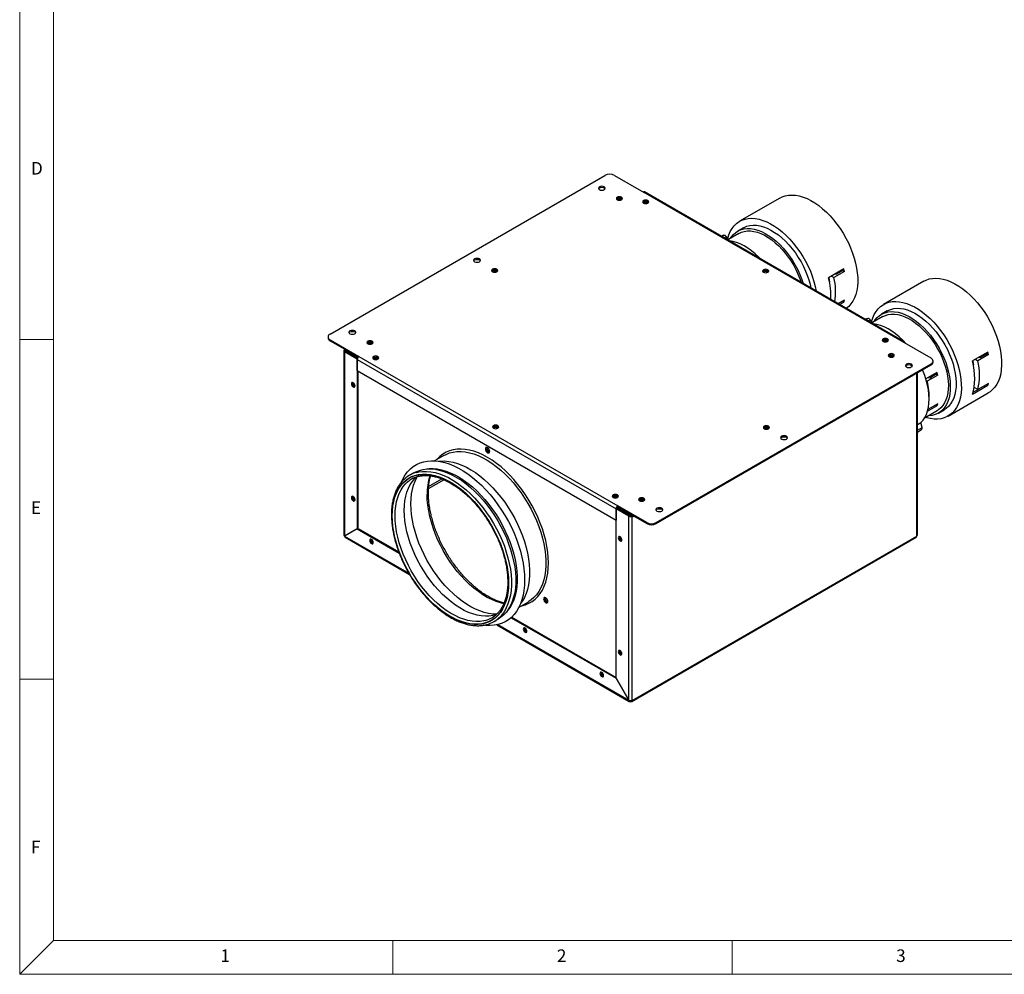
# Model space of a CAD drawing. Units: millimetres. Extents: x 0 to 420, y 0 to 297.
# Drawn here: x 5 to 150, y 5 to 146 of the extents above; entities that cross this region are included whole.
import ezdxf

# ---------------------------------------------------------------- set-up
doc = ezdxf.new("R2010")
doc.units = ezdxf.units.MM
doc.styles.add('SLDTEXTSTYLE0', font='TXT', dxfattribs={"width": 0.75})

msp = doc.modelspace()

# ---------------------------------------------------------------- linework, layer by layer
at = {"color": 9, "linetype": 'Continuous', "lineweight": 18}
for p, q in [((5, 292), (5, 5)), ((10, 287), (10, 10)), ((5, 98.5), (10, 98.5)), ((10, 48.5), (5, 48.5)), ((5, 5), (10, 10)), ((10, 10), (221.604, 10)), ((60, 5), (60, 10)), ((110, 10), (110, 5)), ((5, 5), (415, 5))]:
    msp.add_line(p, q, dxfattribs=at)
at = {"color": 7, "linetype": 'Continuous', "lineweight": 25}
for p, q in [((50.739, 99.308), (91.242, 122.69)), ((92.656, 122.69), (96.913, 120.233)), ((135.068, 98.206), (96.913, 120.233)), ((135.248, 98.224), (97.093, 120.251)), ((117.039, 119.355), (111.099, 115.926)), ((111.649, 114.974), (110.801, 114.484)), ((108.763, 113.867), (108.368, 113.742)), ((109.6, 113.054), (109.122, 113.679)), ((111.001, 114.137), (109.454, 113.245)), ((109.58, 113.042), (109.6, 113.054)), ((126.465, 108.918), (124.203, 107.612)), ((124.627, 107.857), (124.997, 107.643)), ((126.553, 108.541), (124.997, 107.643)), ((125.396, 108.128), (125.103, 108.131)), ((126.332, 108.669), (125.396, 108.128)), ((126.332, 108.669), (126.553, 108.541)), ((138.252, 107.109), (132.313, 103.68)), ((126.553, 104.295), (125.642, 103.769)), ((125.838, 103.657), (126.465, 104.019)), ((126.27, 104.132), (126.465, 104.019)), ((129.977, 101.62), (129.581, 101.496)), ((132.214, 101.891), (130.668, 100.998)), ((132.863, 102.727), (132.014, 102.238)), ((130.814, 100.808), (130.335, 101.433)), ((130.793, 100.796), (130.814, 100.808)), ((50.446, 98.9), (50.446, 98.753)), ((50.739, 98.492), (54.995, 96.035)), ((50.739, 98.492), (50.739, 98.345)), ((50.739, 98.345), (54.891, 95.948)), ((139.325, 95.749), (135.068, 98.206)), ((52.754, 96.826), (52.754, 69.721)), ((52.86, 96.973), (52.894, 96.954)), ((52.86, 96.679), (52.987, 96.753)), ((54.727, 95.602), (52.86, 96.679)), ((52.86, 96.679), (52.86, 69.583)), ((52.894, 96.954), (52.987, 96.9)), ((53.009, 97.034), (52.934, 96.991)), ((52.987, 96.9), (52.987, 96.753)), ((54.763, 95.728), (52.987, 96.753)), ((53.114, 96.973), (54.891, 95.948)), ((53.114, 96.826), (53.114, 96.973)), ((53.114, 96.826), (54.815, 95.844)), ((54.995, 96.035), (93.151, 74.008)), ((147.679, 96.672), (145.416, 95.366)), ((147.766, 96.295), (146.21, 95.397)), ((146.609, 95.882), (146.316, 95.885)), ((147.545, 96.422), (146.609, 95.882)), ((147.545, 96.422), (147.766, 96.295)), ((54.727, 95.602), (54.741, 95.61)), ((54.727, 95.602), (54.727, 70.661)), ((54.741, 95.594), (92.896, 73.567)), ((54.741, 93.928), (54.741, 95.594)), ((98.822, 71.55), (139.325, 94.932)), ((98.822, 71.403), (139.325, 94.785)), ((139.325, 94.785), (139.325, 94.932)), ((139.618, 95.194), (139.618, 95.341)), ((145.84, 95.611), (146.21, 95.397)), ((54.741, 93.928), (92.896, 71.901)), ((54.854, 93.863), (54.854, 70.734)), ((137.309, 69.721), (137.309, 93.622)), ((140.185, 93.65), (138.549, 92.706)), ((140.291, 93.263), (138.735, 92.365)), ((140.066, 93.392), (139.117, 92.845)), ((140.066, 93.392), (140.291, 93.263)), ((138.631, 92.425), (138.735, 92.365)), ((139.117, 92.845), (138.798, 92.85)), ((145.416, 90.466), (147.679, 91.773)), ((146.21, 91.151), (145.664, 91.466)), ((147.766, 92.049), (146.21, 91.151)), ((147.483, 91.886), (147.679, 91.773)), ((141.812, 87.225), (147.752, 90.654)), ((145.514, 90.782), (146.182, 91.167)), ((138.79, 87.946), (140.185, 88.751)), ((140.291, 89.017), (138.855, 88.188)), ((140.008, 88.853), (140.185, 88.751)), ((138.369, 86.969), (140.213, 88.034)), ((140.413, 87.688), (141.262, 88.178)), ((137.309, 85.988), (137.825, 86.285)), ((137.997, 85.564), (137.825, 86.285)), ((137.309, 84.89), (137.92, 85.242)), ((67.528, 81.44), (66.148, 80.643)), ((63.088, 78.877), (62.451, 78.509)), ((97.408, 71.55), (93.151, 74.008)), ((93.151, 74.008), (93.151, 73.861)), ((92.896, 73.567), (92.896, 71.901)), ((92.91, 73.559), (93.038, 73.632)), ((94.777, 72.481), (92.91, 73.559)), ((92.91, 48.618), (92.91, 73.559)), ((93.024, 73.624), (93.024, 73.64)), ((94.904, 72.555), (93.038, 73.632)), ((93.151, 73.861), (97.408, 71.403)), ((93.165, 73.853), (93.165, 73.706)), ((93.165, 73.853), (95.032, 72.775)), ((93.165, 73.706), (95.032, 72.628)), ((94.777, 72.481), (94.904, 72.555)), ((95.032, 72.628), (95.032, 72.775)), ((95.252, 72.501), (95.159, 72.555)), ((92.91, 71.909), (92.896, 71.901)), ((94.777, 45.384), (94.777, 72.481)), ((95.286, 72.481), (95.252, 72.501)), ((95.286, 72.334), (95.286, 72.481)), ((95.286, 45.356), (95.286, 72.334)), ((97.408, 71.403), (97.408, 71.55)), ((98.822, 71.55), (98.822, 71.403)), ((52.86, 69.583), (54.727, 70.661)), ((52.86, 69.583), (52.987, 69.656)), ((54.752, 70.618), (52.885, 69.54)), ((52.987, 69.656), (54.854, 70.734)), ((54.727, 70.661), (54.854, 70.734)), ((54.752, 70.618), (54.879, 70.691)), ((54.752, 70.618), (60.927, 67.053)), ((54.879, 70.691), (60.856, 67.24)), ((52.952, 69.379), (62.456, 63.893)), ((53.012, 69.613), (52.962, 69.642)), ((95.212, 45.191), (137.129, 69.389)), ((95.286, 45.356), (137.204, 69.554)), ((78.586, 59.096), (79.967, 59.893)), ((80.035, 59.933), (79.967, 59.893)), ((74.89, 56.962), (75.527, 57.329)), ((77.413, 57.536), (92.885, 48.603)), ((77.511, 57.626), (92.91, 48.736)), ((75.301, 56.477), (94.834, 45.201)), ((92.885, 48.603), (92.91, 48.618)), ((94.752, 45.37), (92.885, 48.603)), ((92.91, 48.618), (94.777, 45.384)), ((94.752, 45.37), (94.777, 45.384)), ((95.032, 45.209), (95.032, 45.315))]:
    msp.add_line(p, q, dxfattribs=at)
at = {"color": 8, "linetype": 'Continuous', "lineweight": 25}
for p, q in [((108.457, 113.69), (108.763, 113.867)), ((108.799, 113.493), (109.122, 113.679)), ((129.671, 101.444), (129.977, 101.62)), ((130.013, 101.246), (130.335, 101.433)), ((52.987, 96.753), (53.115, 96.826)), ((137.204, 69.554), (137.204, 93.561)), ((137.309, 85.167), (137.997, 85.564)), ((74.198, 82.019), (74.263, 82.057)), ((65.249, 76.559), (67.51, 77.864)), ((65.269, 76.864), (67.212, 77.986)), ((95.541, 72.481), (95.286, 72.334)), ((52.885, 69.54), (62.348, 64.076)), ((75.453, 56.511), (94.752, 45.37))]:
    msp.add_line(p, q, dxfattribs=at)
at = {"color": 7, "linetype": 'Continuous', "lineweight": 25, "flags": 128}
for points in [[(90.436, 120.592), (90.598, 120.529), (90.789, 120.508), (90.98, 120.529), (91.143, 120.592), (91.251, 120.686), (91.289, 120.796), (91.251, 120.907), (91.143, 121), (90.98, 121.063), (90.789, 121.085), (90.598, 121.063), (90.436, 121), (90.327, 120.907), (90.289, 120.796), (90.327, 120.686), (90.436, 120.592)], [(90.306, 120.723), (90.327, 120.76), (90.436, 120.853), (90.598, 120.916), (90.789, 120.938), (90.98, 120.916), (91.143, 120.853), (91.251, 120.76), (91.273, 120.723)], [(93.073, 119.11), (93.219, 119.054), (93.391, 119.034), (93.563, 119.054), (93.709, 119.11), (93.807, 119.195), (93.841, 119.294), (93.807, 119.393), (93.709, 119.478), (93.563, 119.534), (93.391, 119.554), (93.219, 119.534), (93.073, 119.478), (92.976, 119.393), (92.941, 119.294), (92.976, 119.195), (93.073, 119.11)], [(92.96, 119.22), (92.976, 119.246), (93.073, 119.331), (93.219, 119.387), (93.391, 119.407), (93.563, 119.387), (93.709, 119.331), (93.807, 119.246), (93.823, 119.22)], [(93.625, 119.282), (93.518, 119.323), (93.391, 119.338), (93.265, 119.323), (93.158, 119.282), (93.086, 119.22), (93.061, 119.147), (93.066, 119.114)], [(93.716, 119.114), (93.721, 119.147), (93.696, 119.22), (93.625, 119.282)], [(96.948, 118.62), (97.094, 118.564), (97.266, 118.544), (97.438, 118.564), (97.584, 118.62), (97.682, 118.705), (97.716, 118.804), (97.682, 118.904), (97.584, 118.988), (97.438, 119.044), (97.266, 119.064), (97.094, 119.044), (96.948, 118.988), (96.85, 118.904), (96.816, 118.804), (96.85, 118.705), (96.948, 118.62)], [(117.039, 119.355), (117.382, 119.526), (117.834, 119.681), (118.316, 119.773), (118.823, 119.8), (119.352, 119.763), (119.899, 119.662), (120.46, 119.498), (121.031, 119.273), (121.608, 118.986), (122.186, 118.642), (122.761, 118.242), (123.329, 117.789), (123.885, 117.287), (124.426, 116.74), (124.947, 116.15), (125.445, 115.524), (125.916, 114.865), (126.357, 114.178), (126.763, 113.469), (127.133, 112.743), (127.463, 112.004), (127.751, 111.259), (127.995, 110.513)], [(96.835, 118.731), (96.85, 118.757), (96.948, 118.841), (97.094, 118.897), (97.266, 118.917), (97.438, 118.897), (97.584, 118.841), (97.682, 118.757), (97.698, 118.731)], [(97.591, 118.625), (97.596, 118.657), (97.571, 118.73), (97.5, 118.792), (97.393, 118.833), (97.266, 118.848), (97.14, 118.833), (97.033, 118.792), (96.961, 118.73), (96.936, 118.657), (96.941, 118.625)], [(109.344, 113.389), (109.345, 113.394), (109.514, 113.935), (109.729, 114.43), (109.99, 114.875), (110.294, 115.267), (110.639, 115.603), (111.023, 115.881), (111.443, 116.098), (111.895, 116.252), (112.376, 116.344), (112.883, 116.371), (113.412, 116.334), (113.96, 116.233), (114.521, 116.07), (115.092, 115.844), (115.668, 115.557), (116.246, 115.213), (116.821, 114.813), (117.389, 114.36), (117.945, 113.858), (118.486, 113.311), (119.008, 112.721), (119.506, 112.095), (119.976, 111.436), (120.417, 110.75), (120.823, 110.04), (121.193, 109.314), (121.523, 108.575), (121.811, 107.83), (122.055, 107.085)], [(109.72, 113.398), (109.88, 113.64), (110.179, 113.998), (110.52, 114.298), (110.899, 114.538), (111.312, 114.715), (111.758, 114.827), (112.231, 114.875), (112.727, 114.858), (113.243, 114.775), (113.774, 114.628), (114.316, 114.417), (114.863, 114.145), (115.412, 113.814), (115.957, 113.426), (116.494, 112.986), (117.018, 112.496), (117.525, 111.961), (118.01, 111.385), (118.469, 110.774), (118.9, 110.132), (119.296, 109.466), (119.657, 108.78), (119.977, 108.081), (120.255, 107.374), (120.459, 106.761)], [(111.649, 114.974), (111.747, 115.027), (112.161, 115.204), (112.606, 115.317), (113.079, 115.365), (113.576, 115.348), (114.092, 115.265), (114.623, 115.118), (115.164, 114.907), (115.712, 114.635), (116.26, 114.304), (116.805, 113.916), (117.342, 113.476), (117.866, 112.986), (118.373, 112.451), (118.858, 111.875), (119.318, 111.264), (119.748, 110.622), (120.145, 109.955), (120.505, 109.27), (120.825, 108.57), (121.103, 107.864), (121.337, 107.156)], [(111.001, 114.137), (111.367, 114.313), (111.789, 114.44), (112.239, 114.504), (112.714, 114.504), (113.208, 114.439), (113.719, 114.311), (114.24, 114.121), (114.768, 113.87), (115.299, 113.56), (115.826, 113.194), (116.347, 112.776), (116.855, 112.309), (117.348, 111.797), (117.819, 111.245), (118.266, 110.657), (118.684, 110.04), (119.07, 109.397), (119.42, 108.735), (119.731, 108.059), (120.001, 107.376), (120.15, 106.94)], [(114.199, 110.376), (113.929, 110.654), (113.401, 111.152), (112.86, 111.6), (112.31, 111.994), (111.757, 112.331), (111.204, 112.607), (110.657, 112.821), (110.121, 112.97), (109.6, 113.054)], [(72.051, 109.979), (72.213, 109.916), (72.404, 109.894), (72.596, 109.916), (72.758, 109.979), (72.866, 110.072), (72.904, 110.183), (72.866, 110.293), (72.758, 110.387), (72.596, 110.45), (72.404, 110.472), (72.213, 110.45), (72.051, 110.387), (71.942, 110.293), (71.904, 110.183), (71.942, 110.072), (72.051, 109.979)], [(71.921, 110.109), (71.942, 110.146), (72.051, 110.24), (72.213, 110.303), (72.404, 110.325), (72.596, 110.303), (72.758, 110.24), (72.866, 110.146), (72.888, 110.109)], [(127.995, 110.513), (128.193, 109.772), (128.343, 109.041), (128.446, 108.325), (128.498, 107.63), (128.501, 106.96), (128.455, 106.322), (128.359, 105.719), (128.214, 105.156), (128.022, 104.638), (127.784, 104.167), (127.501, 103.748), (127.176, 103.384), (126.825, 103.087)], [(74.688, 108.497), (74.834, 108.441), (75.007, 108.421), (75.179, 108.441), (75.325, 108.497), (75.422, 108.581), (75.457, 108.681), (75.422, 108.78), (75.325, 108.864), (75.179, 108.921), (75.007, 108.94), (74.834, 108.921), (74.688, 108.864), (74.591, 108.78), (74.557, 108.681), (74.591, 108.581), (74.688, 108.497)], [(114.612, 108.424), (114.758, 108.367), (114.93, 108.347), (115.102, 108.367), (115.248, 108.424), (115.346, 108.508), (115.38, 108.607), (115.346, 108.707), (115.248, 108.791), (115.102, 108.847), (114.93, 108.867), (114.758, 108.847), (114.612, 108.791), (114.514, 108.707), (114.48, 108.607), (114.514, 108.508), (114.612, 108.424)], [(74.575, 108.607), (74.591, 108.633), (74.688, 108.717), (74.834, 108.774), (75.007, 108.793), (75.179, 108.774), (75.325, 108.717), (75.422, 108.633), (75.438, 108.607)], [(75.24, 108.668), (75.133, 108.71), (75.007, 108.724), (74.88, 108.71), (74.773, 108.668), (74.702, 108.607), (74.677, 108.534), (74.681, 108.501)], [(75.332, 108.501), (75.337, 108.534), (75.311, 108.607), (75.24, 108.668)], [(114.498, 108.534), (114.514, 108.56), (114.612, 108.644), (114.758, 108.7), (114.93, 108.72), (115.102, 108.7), (115.248, 108.644), (115.346, 108.56), (115.361, 108.534)], [(115.163, 108.595), (115.056, 108.636), (114.93, 108.651), (114.803, 108.636), (114.696, 108.595), (114.625, 108.533), (114.6, 108.46), (114.605, 108.428)], [(115.255, 108.428), (115.26, 108.46), (115.235, 108.533), (115.163, 108.595)], [(124.245, 107.636), (124.26, 107.547), (124.336, 107.013)], [(138.252, 107.109), (138.595, 107.28), (139.048, 107.435), (139.529, 107.526), (140.036, 107.554), (140.565, 107.517), (141.113, 107.416), (141.674, 107.252), (142.245, 107.026), (142.821, 106.74), (143.399, 106.396), (143.974, 105.996), (144.542, 105.543), (145.098, 105.041), (145.639, 104.493), (146.161, 103.904), (146.658, 103.278), (147.129, 102.619), (147.57, 101.932), (147.976, 101.223), (148.346, 100.497), (148.676, 99.758), (148.964, 99.013), (149.208, 98.267)], [(121.337, 107.156), (121.523, 106.452), (121.598, 106.104)], [(122.055, 107.085), (122.253, 106.343), (122.398, 105.642)], [(130.557, 101.143), (130.558, 101.148), (130.727, 101.689), (130.942, 102.184), (131.203, 102.629), (131.507, 103.021), (131.852, 103.357), (132.236, 103.635), (132.656, 103.851), (133.108, 104.006), (133.589, 104.098), (134.097, 104.125), (134.626, 104.088), (135.173, 103.987), (135.734, 103.823), (136.305, 103.597), (136.882, 103.311), (137.459, 102.967), (138.034, 102.567), (138.602, 102.114), (139.159, 101.612), (139.7, 101.064), (140.221, 100.475), (140.719, 99.849), (141.19, 99.19), (141.63, 98.503), (142.037, 97.794), (142.406, 97.068), (142.736, 96.329), (143.024, 95.584), (143.268, 94.838)], [(132.863, 102.727), (132.96, 102.781), (133.374, 102.958), (133.82, 103.071), (134.293, 103.119), (134.789, 103.102), (135.305, 103.019), (135.836, 102.872), (136.378, 102.661), (136.925, 102.389), (137.473, 102.058), (138.018, 101.67), (138.555, 101.229), (139.079, 100.739), (139.586, 100.204), (140.072, 99.629), (140.531, 99.018), (140.961, 98.376), (141.358, 97.709), (141.718, 97.024), (142.039, 96.324), (142.317, 95.618), (142.55, 94.91)], [(130.933, 101.152), (131.093, 101.394), (131.392, 101.752), (131.733, 102.052), (132.112, 102.291), (132.526, 102.468), (132.971, 102.581), (133.444, 102.629), (133.941, 102.612), (134.457, 102.529), (134.988, 102.382), (135.529, 102.171), (136.076, 101.899), (136.625, 101.568), (137.17, 101.18), (137.707, 100.74), (138.231, 100.25), (138.738, 99.715), (139.223, 99.139), (139.683, 98.528), (140.113, 97.886), (140.51, 97.22), (140.87, 96.534), (141.19, 95.834), (141.468, 95.128), (141.701, 94.42)], [(132.214, 101.891), (132.58, 102.067), (133.002, 102.194), (133.453, 102.258), (133.927, 102.258), (134.422, 102.193), (134.932, 102.065), (135.453, 101.875), (135.982, 101.624), (136.512, 101.314), (137.04, 100.948), (137.56, 100.53), (138.069, 100.063), (138.561, 99.551), (139.033, 98.999), (139.479, 98.411), (139.898, 97.793), (140.283, 97.151), (140.633, 96.488), (140.945, 95.813), (141.214, 95.13), (141.44, 94.446)], [(135.646, 97.873), (135.143, 98.408), (134.615, 98.906), (134.073, 99.354), (133.524, 99.748), (132.97, 100.084), (132.417, 100.361), (131.871, 100.575), (131.335, 100.724), (130.814, 100.808)], [(54.373, 99.774), (54.211, 99.836), (54.02, 99.858), (53.828, 99.836), (53.666, 99.774), (53.558, 99.68), (53.52, 99.57), (53.558, 99.459), (53.666, 99.365), (53.828, 99.303), (54.02, 99.281), (54.211, 99.303), (54.373, 99.365), (54.482, 99.459), (54.52, 99.57), (54.482, 99.68), (54.373, 99.774)], [(53.536, 99.496), (53.558, 99.533), (53.666, 99.627), (53.828, 99.689), (54.02, 99.711), (54.211, 99.689), (54.373, 99.627), (54.482, 99.533), (54.503, 99.496)], [(56.304, 97.884), (56.45, 97.827), (56.622, 97.808), (56.794, 97.827), (56.94, 97.884), (57.037, 97.968), (57.072, 98.067), (57.037, 98.167), (56.94, 98.251), (56.794, 98.307), (56.622, 98.327), (56.45, 98.307), (56.304, 98.251), (56.206, 98.167), (56.172, 98.067), (56.206, 97.968), (56.304, 97.884)], [(56.19, 97.994), (56.206, 98.02), (56.304, 98.104), (56.45, 98.16), (56.622, 98.18), (56.794, 98.16), (56.94, 98.104), (57.037, 98.02), (57.053, 97.994)], [(56.947, 97.888), (56.952, 97.92), (56.927, 97.993), (56.855, 98.055), (56.748, 98.096), (56.622, 98.111), (56.495, 98.096), (56.388, 98.055), (56.317, 97.993), (56.292, 97.92), (56.297, 97.888)], [(132.275, 98.227), (132.421, 98.17), (132.593, 98.15), (132.765, 98.17), (132.911, 98.227), (133.009, 98.311), (133.043, 98.41), (133.009, 98.51), (132.911, 98.594), (132.765, 98.65), (132.593, 98.67), (132.421, 98.65), (132.275, 98.594), (132.178, 98.51), (132.143, 98.41), (132.178, 98.311), (132.275, 98.227)], [(132.162, 98.337), (132.178, 98.363), (132.275, 98.447), (132.421, 98.503), (132.593, 98.523), (132.765, 98.503), (132.911, 98.447), (133.009, 98.363), (133.025, 98.337)], [(132.827, 98.398), (132.72, 98.439), (132.593, 98.454), (132.467, 98.439), (132.36, 98.398), (132.288, 98.336), (132.263, 98.263), (132.268, 98.231)], [(132.918, 98.231), (132.923, 98.263), (132.898, 98.336), (132.827, 98.398)], [(149.208, 98.267), (149.406, 97.526), (149.557, 96.795), (149.659, 96.079), (149.712, 95.384), (149.715, 94.714), (149.668, 94.076), (149.572, 93.473), (149.428, 92.91), (149.235, 92.392), (148.997, 91.921), (148.714, 91.502), (148.389, 91.138), (148.024, 90.831), (147.752, 90.654)], [(57.152, 95.647), (57.298, 95.59), (57.47, 95.571), (57.642, 95.59), (57.788, 95.647), (57.886, 95.731), (57.92, 95.83), (57.886, 95.93), (57.788, 96.014), (57.642, 96.07), (57.47, 96.09), (57.298, 96.07), (57.152, 96.014), (57.055, 95.93), (57.02, 95.83), (57.055, 95.731), (57.152, 95.647)], [(57.039, 95.757), (57.055, 95.783), (57.152, 95.867), (57.298, 95.923), (57.47, 95.943), (57.642, 95.923), (57.788, 95.867), (57.886, 95.783), (57.902, 95.757)], [(57.795, 95.651), (57.8, 95.683), (57.775, 95.756), (57.704, 95.818), (57.597, 95.859), (57.47, 95.874), (57.344, 95.859), (57.237, 95.818), (57.165, 95.756), (57.14, 95.683), (57.145, 95.651)], [(133.124, 95.99), (133.27, 95.933), (133.442, 95.914), (133.614, 95.933), (133.76, 95.99), (133.858, 96.074), (133.892, 96.173), (133.858, 96.273), (133.76, 96.357), (133.614, 96.413), (133.442, 96.433), (133.27, 96.413), (133.124, 96.357), (133.026, 96.273), (132.992, 96.173), (133.026, 96.074), (133.124, 95.99)], [(133.01, 96.1), (133.026, 96.126), (133.124, 96.21), (133.27, 96.266), (133.442, 96.286), (133.614, 96.266), (133.76, 96.21), (133.858, 96.126), (133.873, 96.1)], [(133.767, 95.994), (133.772, 96.026), (133.747, 96.099), (133.675, 96.161), (133.568, 96.202), (133.442, 96.217), (133.316, 96.202), (133.208, 96.161), (133.137, 96.099), (133.112, 96.026), (133.117, 95.994)], [(136.398, 94.875), (136.235, 94.938), (136.044, 94.96), (135.853, 94.938), (135.69, 94.875), (135.582, 94.782), (135.544, 94.671), (135.582, 94.561), (135.69, 94.467), (135.853, 94.404), (136.044, 94.382), (136.235, 94.404), (136.398, 94.467), (136.506, 94.561), (136.544, 94.671), (136.506, 94.782), (136.398, 94.875)], [(135.56, 94.598), (135.582, 94.635), (135.69, 94.728), (135.853, 94.791), (136.044, 94.813), (136.235, 94.791), (136.398, 94.728), (136.506, 94.635), (136.527, 94.598)], [(143.268, 94.838), (143.466, 94.097), (143.617, 93.366), (143.719, 92.65), (143.772, 91.955), (143.775, 91.285), (143.728, 90.647), (143.632, 90.044), (143.488, 89.481), (143.296, 88.963), (143.057, 88.492), (142.775, 88.073), (142.45, 87.709), (142.085, 87.402), (141.683, 87.155), (141.246, 86.969), (140.779, 86.845), (140.284, 86.786), (139.766, 86.791), (139.227, 86.86), (138.673, 86.992), (138.5, 87.045)], [(141.701, 94.42), (141.888, 93.716), (142.025, 93.023), (142.114, 92.347), (142.152, 91.693), (142.139, 91.067), (142.076, 90.474), (141.963, 89.92), (141.8, 89.408), (141.59, 88.944), (141.335, 88.531), (141.035, 88.174), (140.694, 87.874), (140.316, 87.634), (139.902, 87.457), (139.456, 87.344), (138.983, 87.296), (138.933, 87.295)], [(141.44, 94.446), (141.62, 93.766), (141.752, 93.096), (141.835, 92.443), (141.87, 91.813), (141.854, 91.209), (141.789, 90.639), (141.675, 90.107), (141.513, 89.618), (141.304, 89.175), (141.051, 88.783), (140.755, 88.446), (140.419, 88.166), (140.213, 88.034)], [(142.55, 94.91), (142.736, 94.206), (142.874, 93.513), (142.962, 92.837), (143, 92.183), (142.988, 91.557), (142.924, 90.964), (142.811, 90.41), (142.649, 89.898), (142.439, 89.434), (142.183, 89.021), (141.884, 88.663), (141.543, 88.363), (141.262, 88.178)], [(145.416, 90.466), (145.566, 90.979), (145.673, 91.527), (145.738, 92.108), (145.76, 92.718), (145.738, 93.353), (145.673, 94.008), (145.566, 94.681), (145.416, 95.366)], [(145.458, 95.39), (145.474, 95.3), (145.549, 94.767)], [(137.825, 86.285), (138.138, 86.632), (138.407, 87.035), (138.63, 87.492), (138.805, 87.998), (138.93, 88.548), (139.005, 89.139), (139.028, 89.765), (138.999, 90.42), (138.919, 91.099), (138.789, 91.796), (138.608, 92.504), (138.38, 93.219), (138.106, 93.933), (138.055, 94.052)], [(54.43, 91.691), (54.409, 91.821), (54.351, 91.955), (54.264, 92.073), (54.161, 92.156), (54.058, 92.192), (53.971, 92.175), (53.913, 92.108), (53.892, 92.001), (53.913, 91.87), (53.971, 91.736), (54.058, 91.618), (54.161, 91.535), (54.264, 91.5), (54.351, 91.517), (54.409, 91.584), (54.43, 91.691)], [(54.097, 92.184), (54.073, 92.147), (54.055, 92.054), (54.073, 91.94), (54.123, 91.824), (54.199, 91.722), (54.288, 91.65), (54.378, 91.619), (54.422, 91.621)], [(74.816, 85.45), (74.962, 85.393), (75.134, 85.374), (75.306, 85.393), (75.452, 85.45), (75.55, 85.534), (75.584, 85.633), (75.55, 85.733), (75.452, 85.817), (75.306, 85.873), (75.134, 85.893), (74.962, 85.873), (74.816, 85.817), (74.718, 85.733), (74.684, 85.633), (74.718, 85.534), (74.816, 85.45)], [(74.702, 85.56), (74.718, 85.586), (74.816, 85.67), (74.962, 85.727), (75.134, 85.746), (75.306, 85.727), (75.452, 85.67), (75.55, 85.586), (75.565, 85.56)], [(75.459, 85.454), (75.464, 85.486), (75.439, 85.559), (75.367, 85.621), (75.26, 85.662), (75.134, 85.677), (75.008, 85.662), (74.9, 85.621), (74.829, 85.559), (74.804, 85.486), (74.809, 85.454)], [(114.739, 85.376), (114.885, 85.32), (115.057, 85.3), (115.229, 85.32), (115.375, 85.376), (115.473, 85.461), (115.507, 85.56), (115.473, 85.659), (115.375, 85.744), (115.229, 85.8), (115.057, 85.82), (114.885, 85.8), (114.739, 85.744), (114.641, 85.659), (114.607, 85.56), (114.641, 85.461), (114.739, 85.376)], [(114.625, 85.487), (114.641, 85.512), (114.739, 85.597), (114.885, 85.653), (115.057, 85.673), (115.229, 85.653), (115.375, 85.597), (115.473, 85.512), (115.489, 85.487)], [(115.382, 85.38), (115.387, 85.413), (115.362, 85.486), (115.29, 85.548), (115.183, 85.589), (115.057, 85.604), (114.931, 85.589), (114.824, 85.548), (114.752, 85.486), (114.727, 85.413), (114.732, 85.38)], [(118.013, 84.262), (117.851, 84.324), (117.659, 84.346), (117.468, 84.324), (117.306, 84.262), (117.197, 84.168), (117.159, 84.058), (117.197, 83.947), (117.306, 83.854), (117.468, 83.791), (117.659, 83.769), (117.851, 83.791), (118.013, 83.854), (118.121, 83.947), (118.159, 84.058), (118.121, 84.168), (118.013, 84.262)], [(117.176, 83.984), (117.197, 84.021), (117.306, 84.115), (117.468, 84.178), (117.659, 84.199), (117.851, 84.178), (118.013, 84.115), (118.121, 84.021), (118.143, 83.984)], [(82.926, 65.597), (82.901, 66.386), (82.826, 67.2), (82.701, 68.034), (82.527, 68.883), (82.305, 69.743), (82.037, 70.609), (81.723, 71.476), (81.366, 72.339), (80.967, 73.193), (80.529, 74.034), (80.054, 74.856), (79.545, 75.656), (79.005, 76.429), (78.436, 77.169), (77.842, 77.874), (77.227, 78.54), (76.593, 79.162), (75.944, 79.737), (75.284, 80.262), (74.617, 80.734), (73.946, 81.151), (73.275, 81.509), (72.607, 81.808), (71.948, 82.044), (71.299, 82.218), (70.665, 82.328), (70.049, 82.373), (69.456, 82.354), (68.887, 82.269), (68.347, 82.121), (67.838, 81.909), (67.363, 81.634), (66.925, 81.3), (66.526, 80.906), (66.448, 80.816)], [(74.264, 82.029), (74.24, 82.183), (74.171, 82.342), (74.068, 82.481), (73.946, 82.58), (73.824, 82.622), (73.721, 82.602), (73.652, 82.523), (73.628, 82.396), (73.652, 82.241), (73.721, 82.082), (73.824, 81.943), (73.946, 81.845), (74.068, 81.803), (74.171, 81.823), (74.24, 81.902), (74.264, 82.029)], [(73.794, 82.623), (73.779, 82.596), (73.755, 82.469), (73.779, 82.315), (73.848, 82.156), (73.951, 82.017), (74.073, 81.918), (74.195, 81.876), (74.225, 81.875)], [(73.877, 82.611), (73.825, 82.548), (73.804, 82.441), (73.825, 82.31), (73.883, 82.176), (73.97, 82.058), (74.073, 81.975), (74.176, 81.94), (74.256, 81.953)], [(61.273, 77.564), (61.499, 78.036), (61.813, 78.561), (62.171, 79.031), (62.571, 79.446), (63.01, 79.802), (63.487, 80.097), (63.999, 80.331), (64.542, 80.502), (65.115, 80.609), (65.714, 80.652), (66.336, 80.629), (66.978, 80.542), (67.636, 80.391), (68.306, 80.177), (68.986, 79.9), (69.671, 79.562), (70.358, 79.166), (71.043, 78.712), (71.723, 78.204), (72.393, 77.645), (73.051, 77.036), (73.692, 76.383), (74.314, 75.687), (74.914, 74.953), (75.486, 74.184), (76.03, 73.386), (76.542, 72.561), (77.019, 71.715), (77.458, 70.851), (77.858, 69.975), (78.216, 69.092), (78.53, 68.205), (78.798, 67.32), (79.02, 66.441), (79.194, 65.573), (79.319, 64.721), (79.394, 63.889), (79.419, 63.082), (79.394, 62.304), (79.319, 61.559), (79.194, 60.851), (79.02, 60.183), (78.798, 59.561), (78.53, 58.986), (78.216, 58.462), (77.858, 57.991), (77.458, 57.577), (77.019, 57.221), (76.542, 56.925), (76.03, 56.691), (75.486, 56.52), (74.914, 56.413), (74.314, 56.37), (73.692, 56.393), (73.393, 56.426)], [(66.725, 80.584), (67.029, 80.615), (67.622, 80.623), (68.235, 80.566), (68.867, 80.444), (69.513, 80.259), (70.169, 80.011), (70.832, 79.701), (71.497, 79.331), (72.162, 78.904), (72.822, 78.421), (73.473, 77.886), (74.112, 77.302), (74.735, 76.672), (75.339, 75.999), (75.92, 75.288), (76.474, 74.542), (76.999, 73.766), (77.492, 72.965), (77.949, 72.142), (78.368, 71.303), (78.747, 70.452), (79.083, 69.594), (79.376, 68.735), (79.622, 67.878), (79.82, 67.03), (79.97, 66.195), (80.07, 65.377), (80.121, 64.581), (80.121, 63.812), (80.07, 63.075), (79.97, 62.373), (79.82, 61.71), (79.622, 61.091), (79.376, 60.519), (79.083, 59.996), (78.824, 59.626)], [(59.874, 72.569), (59.9, 73.313), (59.975, 74.024), (60.1, 74.697), (60.274, 75.329), (60.497, 75.915), (60.766, 76.453), (61.08, 76.938), (61.437, 77.369), (61.836, 77.743), (62.274, 78.058), (62.747, 78.311), (63.255, 78.501), (63.793, 78.627), (64.358, 78.689), (64.947, 78.686), (65.557, 78.617), (66.184, 78.485), (66.824, 78.288), (67.474, 78.029), (68.13, 77.708), (68.788, 77.329), (69.443, 76.892), (70.093, 76.401), (70.733, 75.858), (71.36, 75.267), (71.97, 74.631), (72.56, 73.954), (73.125, 73.24), (73.663, 72.492), (74.17, 71.716), (74.644, 70.916), (75.081, 70.097), (75.48, 69.263), (75.837, 68.419), (76.152, 67.571), (76.421, 66.722), (76.643, 65.879), (76.817, 65.046), (76.942, 64.229), (77.018, 63.431), (77.043, 62.657), (77.018, 61.913), (76.942, 61.202), (76.817, 60.529), (76.643, 59.897), (76.421, 59.311), (76.152, 58.773), (75.837, 58.288), (75.48, 57.857), (75.081, 57.483), (74.644, 57.169), (74.17, 56.916), (73.663, 56.725), (73.125, 56.599), (72.56, 56.537), (71.97, 56.54), (71.36, 56.609), (70.733, 56.741), (70.093, 56.938), (69.443, 57.197), (68.788, 57.518), (68.13, 57.897), (67.474, 58.334), (66.824, 58.825), (66.184, 59.368), (65.557, 59.959), (64.947, 60.595), (64.358, 61.272), (63.793, 61.986), (63.255, 62.734), (62.747, 63.51), (62.274, 64.31), (61.836, 65.129), (61.437, 65.963), (61.08, 66.807), (60.766, 67.656), (60.497, 68.504), (60.274, 69.347), (60.1, 70.18), (59.975, 70.997), (59.9, 71.795), (59.874, 72.569)], [(59.903, 72.552), (59.928, 73.294), (60.003, 74.003), (60.128, 74.674), (60.301, 75.303), (60.523, 75.888), (60.791, 76.423), (61.104, 76.908), (61.461, 77.337), (61.858, 77.71), (62.294, 78.023), (62.766, 78.275), (63.272, 78.465), (63.808, 78.591), (64.371, 78.652), (64.959, 78.649), (65.567, 78.581), (66.192, 78.449), (66.83, 78.253), (67.477, 77.994), (68.131, 77.675), (68.786, 77.297), (69.44, 76.862), (70.088, 76.372), (70.726, 75.831), (71.351, 75.242), (71.959, 74.608), (72.546, 73.933), (73.109, 73.221), (73.646, 72.476), (74.151, 71.703), (74.623, 70.905), (75.06, 70.089), (75.457, 69.257), (75.813, 68.416), (76.126, 67.571), (76.394, 66.725), (76.616, 65.885), (76.79, 65.055), (76.914, 64.24), (76.99, 63.445), (77.015, 62.674), (76.99, 61.932), (76.914, 61.223), (76.79, 60.552), (76.616, 59.923), (76.394, 59.338), (76.126, 58.803), (75.813, 58.318), (75.457, 57.889), (75.06, 57.516), (74.623, 57.203), (74.151, 56.951), (73.646, 56.761), (73.109, 56.635), (72.546, 56.574), (71.959, 56.577), (71.351, 56.645), (70.726, 56.777), (70.088, 56.973), (69.44, 57.232), (68.786, 57.551), (68.131, 57.929), (67.477, 58.365), (66.83, 58.854), (66.192, 59.395), (65.567, 59.984), (64.959, 60.618), (64.371, 61.293), (63.808, 62.005), (63.272, 62.75), (62.766, 63.523), (62.294, 64.321), (61.858, 65.137), (61.461, 65.969), (61.104, 66.81), (60.791, 67.655), (60.523, 68.501), (60.301, 69.341), (60.128, 70.171), (60.003, 70.986), (59.928, 71.782), (59.903, 72.552)], [(63.088, 78.877), (63.388, 79.034), (63.897, 79.236), (64.438, 79.373), (65.005, 79.446), (65.598, 79.455), (66.212, 79.398), (66.844, 79.276), (67.489, 79.091), (68.145, 78.842), (68.808, 78.532), (69.474, 78.163), (70.138, 77.735), (70.798, 77.253), (71.45, 76.718), (72.089, 76.134), (72.712, 75.503), (73.316, 74.831), (73.896, 74.12), (74.451, 73.374), (74.976, 72.598), (75.468, 71.797), (75.925, 70.974), (76.345, 70.135), (76.724, 69.284), (77.06, 68.426), (77.352, 67.567), (77.598, 66.71), (77.797, 65.862), (77.947, 65.026), (78.047, 64.208), (78.097, 63.413), (78.097, 62.644), (78.047, 61.907), (77.947, 61.205), (77.797, 60.542), (77.598, 59.923), (77.352, 59.351), (77.06, 58.828), (76.724, 58.359), (76.345, 57.946), (75.925, 57.591), (75.527, 57.329)], [(64.895, 79.438), (65.353, 79.491), (65.939, 79.499), (66.546, 79.443), (67.17, 79.323), (67.809, 79.14), (68.457, 78.894), (69.113, 78.588), (69.771, 78.222), (70.428, 77.8), (71.08, 77.322), (71.724, 76.794), (72.356, 76.216), (72.972, 75.593), (73.569, 74.928), (74.143, 74.224), (74.692, 73.487), (75.211, 72.72), (75.698, 71.928), (76.15, 71.114), (76.564, 70.284), (76.939, 69.443), (77.272, 68.595), (77.56, 67.745), (77.804, 66.899), (78, 66.06), (78.148, 65.234), (78.247, 64.425), (78.297, 63.638), (78.297, 62.878), (78.247, 62.149), (78.148, 61.455), (78, 60.8), (77.804, 60.187), (77.56, 59.622), (77.272, 59.105), (76.939, 58.641), (76.916, 58.614)], [(61.68, 73.334), (61.705, 74.066), (61.781, 74.765), (61.905, 75.426), (62.079, 76.045), (62.3, 76.62), (62.568, 77.146), (62.88, 77.619), (63.236, 78.038), (63.487, 78.278)], [(62.646, 74.299), (62.671, 75.045), (62.746, 75.757), (62.87, 76.432), (63.042, 77.066), (63.262, 77.655), (63.528, 78.197), (63.595, 78.313)], [(92.479, 75.253), (92.625, 75.197), (92.797, 75.177), (92.97, 75.197), (93.116, 75.253), (93.213, 75.337), (93.247, 75.437), (93.213, 75.536), (93.116, 75.62), (92.97, 75.677), (92.797, 75.696), (92.625, 75.677), (92.479, 75.62), (92.382, 75.536), (92.347, 75.437), (92.382, 75.337), (92.479, 75.253)], [(92.366, 75.363), (92.382, 75.389), (92.479, 75.473), (92.625, 75.53), (92.797, 75.549), (92.97, 75.53), (93.116, 75.473), (93.213, 75.389), (93.229, 75.363)], [(93.031, 75.424), (92.924, 75.466), (92.797, 75.48), (92.671, 75.466), (92.564, 75.424), (92.492, 75.362), (92.467, 75.29), (92.472, 75.257)], [(53.892, 75.225), (53.913, 75.095), (53.971, 74.96), (54.058, 74.843), (54.161, 74.76), (54.264, 74.724), (54.351, 74.741), (54.409, 74.808), (54.43, 74.915), (54.409, 75.046), (54.351, 75.18), (54.264, 75.297), (54.161, 75.38), (54.058, 75.416), (53.971, 75.399), (53.913, 75.332), (53.892, 75.225)], [(54.097, 75.408), (54.073, 75.371), (54.055, 75.278), (54.073, 75.165), (54.123, 75.048), (54.199, 74.946), (54.288, 74.874), (54.378, 74.843), (54.422, 74.846)], [(75.292, 58.05), (74.71, 58.075), (74.094, 58.163), (73.462, 58.315), (72.818, 58.529), (72.165, 58.806), (71.508, 59.142), (70.85, 59.536), (70.195, 59.986), (69.546, 60.49), (68.908, 61.043), (68.283, 61.644), (67.676, 62.289), (67.09, 62.973), (66.529, 63.694), (65.995, 64.447), (65.491, 65.227), (65.022, 66.031), (64.588, 66.853), (64.193, 67.689), (63.839, 68.534), (63.528, 69.384), (63.262, 70.233), (63.042, 71.076), (62.87, 71.909), (62.746, 72.727), (62.671, 73.525), (62.646, 74.299)], [(93.122, 75.257), (93.127, 75.29), (93.102, 75.362), (93.031, 75.424)], [(96.354, 74.763), (96.5, 74.707), (96.672, 74.687), (96.844, 74.707), (96.99, 74.763), (97.088, 74.847), (97.122, 74.947), (97.088, 75.046), (96.99, 75.13), (96.844, 75.187), (96.672, 75.206), (96.5, 75.187), (96.354, 75.13), (96.257, 75.046), (96.222, 74.947), (96.257, 74.847), (96.354, 74.763)], [(96.241, 74.873), (96.257, 74.899), (96.354, 74.983), (96.5, 75.04), (96.672, 75.059), (96.844, 75.04), (96.99, 74.983), (97.088, 74.899), (97.104, 74.873)], [(96.906, 74.934), (96.799, 74.976), (96.672, 74.99), (96.546, 74.976), (96.439, 74.934), (96.367, 74.873), (96.342, 74.8), (96.347, 74.767)], [(96.997, 74.767), (97.002, 74.8), (96.977, 74.873), (96.906, 74.934)], [(75.208, 57.974), (74.744, 57.846), (74.196, 57.764), (73.624, 57.746), (73.029, 57.793), (72.417, 57.905), (71.791, 58.08), (71.153, 58.318), (70.509, 58.618), (69.862, 58.977), (69.216, 59.393), (68.575, 59.864), (67.943, 60.388), (67.323, 60.96), (66.719, 61.577), (66.136, 62.237), (65.575, 62.934), (65.042, 63.665), (64.538, 64.424), (64.067, 65.209), (63.632, 66.013), (63.236, 66.833), (62.88, 67.662), (62.568, 68.497), (62.3, 69.332), (62.079, 70.162), (61.905, 70.982), (61.781, 71.787), (61.705, 72.572), (61.68, 73.334)], [(98.921, 73.24), (99.083, 73.178), (99.274, 73.156), (99.466, 73.178), (99.628, 73.24), (99.736, 73.334), (99.774, 73.444), (99.736, 73.555), (99.628, 73.649), (99.466, 73.711), (99.274, 73.733), (99.083, 73.711), (98.921, 73.649), (98.812, 73.555), (98.774, 73.444), (98.812, 73.334), (98.921, 73.24)], [(98.791, 73.371), (98.812, 73.408), (98.921, 73.502), (99.083, 73.564), (99.274, 73.586), (99.466, 73.564), (99.628, 73.502), (99.736, 73.408), (99.758, 73.371)], [(52.922, 69.619), (52.934, 69.597), (52.947, 69.576)], [(57.117, 68.599), (57.096, 68.73), (57.038, 68.864), (56.951, 68.981), (56.848, 69.064), (56.745, 69.1), (56.658, 69.083), (56.6, 69.016), (56.579, 68.909), (56.6, 68.779), (56.658, 68.644), (56.745, 68.527), (56.848, 68.444), (56.951, 68.408), (57.038, 68.425), (57.096, 68.492), (57.117, 68.599)], [(56.784, 69.092), (56.76, 69.055), (56.742, 68.962), (56.76, 68.849), (56.81, 68.732), (56.886, 68.63), (56.975, 68.558), (57.065, 68.527), (57.109, 68.53)], [(93.207, 69.305), (93.228, 69.174), (93.286, 69.04), (93.373, 68.922), (93.476, 68.839), (93.579, 68.803), (93.666, 68.82), (93.724, 68.887), (93.745, 68.994), (93.724, 69.125), (93.666, 69.259), (93.579, 69.377), (93.476, 69.46), (93.373, 69.496), (93.286, 69.479), (93.228, 69.412), (93.207, 69.305)], [(93.412, 69.488), (93.388, 69.451), (93.37, 69.358), (93.388, 69.244), (93.438, 69.128), (93.514, 69.026), (93.603, 68.954), (93.693, 68.922), (93.737, 68.925)], [(78.887, 59.269), (79.005, 59.292), (79.545, 59.441), (80.054, 59.653), (80.529, 59.927), (80.967, 60.262), (81.366, 60.656), (81.723, 61.106), (82.037, 61.611), (82.305, 62.166), (82.527, 62.77), (82.701, 63.419), (82.826, 64.109), (82.901, 64.836), (82.926, 65.597)], [(82.837, 59.932), (82.813, 60.087), (82.744, 60.246), (82.641, 60.385), (82.519, 60.483), (82.397, 60.525), (82.294, 60.505), (82.225, 60.426), (82.201, 60.299), (82.225, 60.145), (82.294, 59.986), (82.397, 59.847), (82.519, 59.748), (82.641, 59.706), (82.744, 59.726), (82.813, 59.805), (82.837, 59.932)], [(82.367, 60.526), (82.352, 60.5), (82.328, 60.373), (82.352, 60.218), (82.421, 60.059), (82.525, 59.92), (82.646, 59.822), (82.768, 59.779), (82.799, 59.779)], [(82.45, 60.514), (82.398, 60.451), (82.378, 60.344)], [(82.378, 60.344), (82.398, 60.214), (82.456, 60.079), (82.544, 59.962), (82.646, 59.879), (82.749, 59.843), (82.83, 59.856)], [(79.207, 55.847), (79.227, 55.716), (79.285, 55.582), (79.373, 55.464), (79.475, 55.381), (79.578, 55.346), (79.665, 55.362), (79.724, 55.43), (79.744, 55.536), (79.724, 55.667), (79.665, 55.801), (79.578, 55.919), (79.475, 56.002), (79.373, 56.038), (79.285, 56.021), (79.227, 55.954), (79.207, 55.847)], [(79.411, 56.03), (79.387, 55.993), (79.369, 55.9), (79.387, 55.786), (79.438, 55.67), (79.513, 55.568), (79.603, 55.496), (79.692, 55.465), (79.736, 55.467)], [(93.745, 52.219), (93.724, 52.349), (93.666, 52.484), (93.579, 52.601), (93.476, 52.684), (93.373, 52.72), (93.286, 52.703), (93.228, 52.636), (93.207, 52.529), (93.228, 52.399), (93.286, 52.264), (93.373, 52.147), (93.476, 52.064), (93.579, 52.028), (93.666, 52.045), (93.724, 52.112), (93.745, 52.219)], [(93.412, 52.712), (93.388, 52.675), (93.37, 52.582), (93.388, 52.469), (93.438, 52.352), (93.514, 52.25), (93.603, 52.178), (93.693, 52.147), (93.737, 52.149)], [(90.52, 49.315), (90.541, 49.185), (90.599, 49.051), (90.686, 48.933), (90.789, 48.85), (90.892, 48.814), (90.979, 48.831), (91.037, 48.898), (91.058, 49.005), (91.037, 49.136), (90.979, 49.27), (90.892, 49.388), (90.789, 49.471), (90.686, 49.506), (90.599, 49.489), (90.541, 49.422), (90.52, 49.315)], [(90.725, 49.499), (90.701, 49.461), (90.683, 49.368), (90.701, 49.255), (90.751, 49.139), (90.827, 49.036), (90.916, 48.964), (91.006, 48.933), (91.05, 48.936)]]:
    msp.add_lwpolyline(points, dxfattribs=at)
at = {"color": 8, "linetype": 'Continuous', "lineweight": 25, "flags": 128}
for points in [[(67.528, 81.44), (67.829, 81.598), (68.338, 81.799), (68.878, 81.937), (69.446, 82.01), (70.039, 82.018), (70.653, 81.961), (71.284, 81.84), (71.93, 81.654), (72.586, 81.406), (73.249, 81.096), (73.914, 80.726), (74.579, 80.299), (75.239, 79.816), (75.89, 79.282), (76.529, 78.697), (77.153, 78.067), (77.756, 77.394), (78.337, 76.683), (78.891, 75.938), (79.416, 75.162), (79.909, 74.36), (80.366, 73.537), (80.785, 72.698), (81.164, 71.847), (81.501, 70.99), (81.793, 70.13), (82.039, 69.274), (82.237, 68.426), (82.387, 67.59), (82.488, 66.772), (82.538, 65.976), (82.538, 65.208), (82.488, 64.47), (82.387, 63.768), (82.237, 63.106), (82.039, 62.486), (81.793, 61.914), (81.501, 61.392), (81.164, 60.923), (80.785, 60.51), (80.366, 60.154), (80.035, 59.933)], [(63.534, 78.947), (63.801, 79.006), (64.369, 79.079), (64.962, 79.087), (65.576, 79.031), (66.207, 78.909), (66.853, 78.723), (67.509, 78.475), (68.172, 78.165), (68.837, 77.795), (69.502, 77.368), (70.162, 76.886), (70.813, 76.351), (71.452, 75.766), (72.075, 75.136), (72.679, 74.463), (73.26, 73.752), (73.814, 73.007), (74.339, 72.231), (74.832, 71.429), (75.289, 70.606), (75.708, 69.767), (76.087, 68.916), (76.424, 68.059), (76.716, 67.199), (76.962, 66.343), (77.16, 65.495), (77.31, 64.659), (77.411, 63.841), (77.461, 63.045), (77.461, 62.277), (77.411, 61.539), (77.31, 60.837), (77.16, 60.175), (76.962, 59.555), (76.716, 58.983), (76.424, 58.461), (76.087, 57.992), (75.851, 57.722)], [(60.327, 72.552), (60.352, 73.284), (60.427, 73.983), (60.552, 74.645), (60.725, 75.264), (60.947, 75.839), (61.214, 76.364), (61.527, 76.838), (61.859, 77.232)], [(76.342, 59.583), (75.866, 59.703), (75.222, 59.917), (74.57, 60.193), (73.912, 60.53), (73.254, 60.924), (72.599, 61.374), (71.95, 61.878), (71.312, 62.431), (70.687, 63.032), (70.08, 63.677), (69.495, 64.361), (68.933, 65.082), (68.399, 65.835), (67.896, 66.615), (67.426, 67.419), (66.992, 68.241), (66.597, 69.077), (66.243, 69.922), (65.932, 70.772), (65.666, 71.621), (65.446, 72.464), (65.274, 73.297), (65.15, 74.115), (65.075, 74.913), (65.05, 75.687)], [(73.64, 57.127), (73.39, 57.065), (72.843, 56.983), (72.27, 56.965), (71.676, 57.012), (71.064, 57.124), (70.437, 57.299), (69.8, 57.537), (69.156, 57.837), (68.509, 58.196), (67.863, 58.612), (67.222, 59.083), (66.59, 59.606), (65.97, 60.179), (65.366, 60.796), (64.782, 61.456), (64.222, 62.153), (63.688, 62.883), (63.185, 63.643), (62.714, 64.428), (62.279, 65.232), (61.883, 66.051), (61.527, 66.881), (61.214, 67.716), (60.947, 68.551), (60.725, 69.38), (60.552, 70.2), (60.427, 71.006), (60.352, 71.791), (60.327, 72.552)]]:
    msp.add_lwpolyline(points, dxfattribs=at)
at = {"color": 7, "linetype": 'Continuous', "lineweight": 25}
for centre, radius, start, end in [((91.949, 121.326), 1.537, 62.60967, 117.39033), ((93.391, 118.753), 0.446, 49.92257, 130.07743), ((97.018, 120.086), 0.181, 65.69288, 125.61758), ((97.266, 118.263), 0.446, 49.92257, 130.07743), ((108.797, 113.493), 0.375, 29.68857, 95.10812), ((113.849, 105.799), 12.996, 12.17975, 13.88581), ((75.007, 108.139), 0.446, 49.92257, 130.07743), ((114.93, 108.066), 0.446, 49.92257, 130.07743), ((113.904, 104.946), 10.638, 357.1246, 14.51379), ((115.603, 105.454), 9.646, 351.66101, 13.11452), ((114.079, 105.944), 12.552, 12.53876, 13.25176), ((121.31, 105.799), 5.454, 340.94707, 343.99094), ((130.01, 101.247), 0.375, 29.68857, 95.10812), ((50.946, 98.803), 0.503, 185.6948, 245.62534), ((50.894, 98.9), 0.437, 110.78342, 249.21658), ((56.622, 97.526), 0.446, 49.92257, 130.07743), ((132.593, 97.869), 0.446, 49.92257, 130.07743), ((135.168, 98.084), 0.157, 350.78596, 129.20329), ((52.916, 96.826), 0.157, 110.78342, 249.21658), ((53.014, 96.851), 0.158, 50.75183, 139.4672), ((53.015, 96.826), 0.0786, 110.78342, 249.21658), ((53.065, 96.765), 0.0786, 50.79671, 189.21404), ((55.294, 95.568), 0.553, 122.60548, 177.39452), ((133.442, 95.632), 0.446, 49.92257, 130.07743), ((135.292, 93.697), 12.552, 12.53876, 13.25176), ((135.062, 93.553), 12.996, 12.17975, 13.88581), ((57.47, 95.289), 0.446, 49.92257, 130.07743), ((139.17, 95.341), 0.437, 290.78342, 69.21658), ((139.117, 95.243), 0.503, 294.37466, 354.3052), ((137.595, 93.274), 8.873, 346.1574, 13.8426), ((129.33, 90.564), 11.102, 14.75904, 15.63328), ((129.105, 90.42), 11.541, 14.25766, 16.25253), ((54.505, 92.044), 0.483, 162.09394, 257.90069), ((54.658, 92.133), 0.476, 178.81772, 241.1769), ((130.035, 90.048), 9.003, 357.10221, 14.91309), ((142.524, 93.553), 5.454, 340.94707, 343.99094), ((136.378, 90.42), 4.156, 336.32319, 340.2644), ((75.134, 85.092), 0.446, 49.92257, 130.07743), ((115.057, 85.019), 0.446, 49.92257, 130.07743), ((137.742, 85.455), 0.277, 309.85051, 23.22226), ((74.406, 82.478), 0.5, 166.61265, 253.38197), ((64.563, 74.851), 4.223, 104.09788, 136.80513), ((64.781, 74.473), 4.019, 103.9051, 136.64669), ((54.505, 75.269), 0.483, 162.09394, 257.90069), ((54.658, 75.357), 0.476, 178.81772, 241.1769), ((92.797, 74.895), 0.446, 49.92257, 130.07743), ((93.449, 73.542), 0.553, 122.60548, 177.39452), ((96.672, 74.405), 0.446, 49.92257, 130.07743), ((93.3, 73.628), 0.277, 122.60548, 177.39452), ((93.625, 73.44), 0.609, 139.12878, 162.07918), ((93.417, 73.556), 0.267, 149.24121, 177.65733), ((95.032, 72.8), 0.277, 242.60967, 297.39033), ((94.734, 72.31), 0.553, 20.22711, 57.36203), ((94.895, 72.409), 0.258, 29.81715, 58.08101), ((95.032, 72.972), 0.553, 242.60967, 297.39033), ((98.115, 72.915), 1.537, 242.60967, 297.39033), ((98.115, 72.768), 1.537, 242.60967, 297.39033), ((57.192, 68.953), 0.483, 162.09394, 257.90069), ((57.345, 69.041), 0.476, 178.81772, 241.1769), ((93.82, 69.348), 0.483, 162.09394, 257.90069), ((93.973, 69.436), 0.476, 178.81772, 241.1769), ((137.027, 69.534), 0.177, 305.01333, 6.29885), ((82.979, 60.381), 0.5, 166.61265, 253.38197), ((72.573, 60.976), 3.994, 285.49907, 314.53435), ((72.772, 60.631), 4.235, 283.93484, 316.62475), ((79.819, 55.89), 0.483, 162.09394, 257.90069), ((79.973, 55.979), 0.476, 178.81772, 241.1769), ((93.82, 52.572), 0.483, 162.09394, 257.90069), ((93.973, 52.661), 0.476, 178.81772, 241.1769), ((91.133, 49.359), 0.483, 162.09394, 257.90069), ((91.286, 49.447), 0.476, 178.81772, 241.1769), ((95.131, 45.33), 0.157, 230.79671, 9.21404)]:
    msp.add_arc(centre, radius, start, end, dxfattribs=at)
at = {"color": 8, "linetype": 'Continuous', "lineweight": 25}
msp.add_arc((74.15, 75.798), 9.1, 163.11573, 180.69649, dxfattribs=at)
at = {"color": 7, "linetype": 'Continuous', "lineweight": 25}
for centre, major_axis, ratio, start_param, end_param in [((53.114, 69.701), (0.36, -0.028), 0.5183011, 3.181821, 3.9672192), ((136.949, 69.701), (0.359, 0.034), 0.6306136, 5.4382795, 6.2236777), ((53.114, 69.701), (0.156, 0.325), 0.518395, 2.3158787, 3.1013581), ((95.032, 45.503), (0.209, 0.294), 0.6307074, 2.4156318, 3.9864281), ((95.032, 45.503), (0.36, -0.028), 0.5183011, 3.9672192, 5.5380155)]:
    msp.add_ellipse(centre, major_axis=major_axis, ratio=ratio, start_param=start_param, end_param=end_param, dxfattribs=at)
for points, knots in [([(63.768, 78.347), (63.865, 78.372), (64.122, 78.438), (64.57, 78.482), (65.103, 78.485), (65.656, 78.428), (66.224, 78.316), (66.806, 78.148), (67.398, 77.925), (67.997, 77.647), (68.601, 77.318), (69.205, 76.937), (69.807, 76.507), (70.403, 76.03), (70.99, 75.508), (71.565, 74.945), (72.125, 74.342), (72.666, 73.704), (73.186, 73.034), (73.682, 72.335), (74.15, 71.611), (74.589, 70.867), (74.996, 70.105), (75.369, 69.33), (75.705, 68.547), (76.004, 67.76), (76.263, 66.972), (76.481, 66.189), (76.658, 65.415), (76.791, 64.653), (76.881, 63.909), (76.927, 63.185), (76.93, 62.486), (76.889, 61.817), (76.805, 61.179), (76.678, 60.577), (76.51, 60.014), (76.302, 59.493), (76.055, 59.014), (75.768, 58.585), (75.526, 58.281), (75.368, 58.138), (75.331, 58.104)], [0, 0, 0, 0, 0.0158412, 0.0420017, 0.0680129, 0.0938883, 0.1196567, 0.1453504, 0.1709975, 0.1966198, 0.2222326, 0.2478445, 0.2734614, 0.2990874, 0.3247242, 0.3503724, 0.3760311, 0.4016993, 0.4273755, 0.4530578, 0.4787444, 0.5044334, 0.5301228, 0.5558102, 0.5814934, 0.6071705, 0.6328396, 0.6584986, 0.6841459, 0.70978, 0.7353998, 0.7610053, 0.7865974, 0.812179, 0.8377561, 0.863335, 0.8889288, 0.9145572, 0.9402466, 0.966029, 0.9919376, 1, 1, 1, 1]), ([(76.37, 59.687), (76.277, 59.71), (75.993, 59.777), (75.503, 59.949), (74.904, 60.199), (74.297, 60.505), (73.687, 60.861), (73.076, 61.268), (72.468, 61.723), (71.865, 62.225), (71.272, 62.77), (70.691, 63.356), (70.125, 63.98), (69.578, 64.639), (69.053, 65.33), (68.552, 66.048), (68.078, 66.791), (67.633, 67.554), (67.221, 68.334), (66.843, 69.126), (66.501, 69.925), (66.196, 70.729), (65.931, 71.531), (65.707, 72.329), (65.524, 73.118), (65.384, 73.894), (65.286, 74.652), (65.236, 75.331), (65.223, 75.877), (65.232, 76.408), (65.268, 76.975), (65.355, 77.612), (65.45, 78.098), (65.529, 78.357), (65.552, 78.43)], [0, 0, 0, 0, 0.01622438, 0.04940097, 0.08250131, 0.11556757, 0.14862632, 0.18169188, 0.21477655, 0.24788664, 0.28102439, 0.31418938, 0.34737949, 0.38059152, 0.41382167, 0.44706575, 0.48031938, 0.51357807, 0.54683728, 0.58009103, 0.61333459, 0.64656337, 0.67977282, 0.71295856, 0.74611647, 0.77924302, 0.81233564, 0.8453934, 0.87074887, 0.8880557, 0.92104701, 0.95402578, 0.98700782, 1, 1, 1, 1]), ([(61.443, 77.701), (61.409, 77.668), (61.248, 77.51), (60.998, 77.177), (60.694, 76.703), (60.434, 76.179), (60.215, 75.613), (60.039, 75.006), (59.908, 74.362), (59.823, 73.683), (59.79, 73.121), (59.787, 72.785), (59.787, 72.691)], [0, 0, 0, 0, 0.0301246, 0.1442937, 0.2589214, 0.3740588, 0.4896768, 0.6056936, 0.7220055, 0.8385116, 0.9551272, 1, 1, 1, 1]), ([(59.787, 72.691), (59.788, 72.562), (59.792, 72.187), (59.832, 71.55), (59.924, 70.775), (60.06, 69.985), (60.24, 69.185), (60.463, 68.377), (60.727, 67.566), (61.032, 66.756), (61.375, 65.951), (61.754, 65.155), (62.169, 64.372), (62.616, 63.606), (63.094, 62.861), (63.599, 62.14), (64.131, 61.448), (64.685, 60.787), (65.26, 60.162), (65.852, 59.574), (66.459, 59.028), (67.077, 58.526), (67.704, 58.07), (68.336, 57.663), (68.971, 57.308), (69.605, 57.005), (70.236, 56.758), (70.859, 56.567), (71.472, 56.434), (72.072, 56.36), (72.654, 56.346), (73.214, 56.386), (73.567, 56.462), (73.741, 56.5)], [0, 0, 0, 0, 0.0173164, 0.0501487, 0.0829741, 0.115788, 0.148589, 0.1813774, 0.2141541, 0.2469208, 0.2796794, 0.3124323, 0.3451815, 0.3779295, 0.4106785, 0.4434302, 0.476187, 0.5089513, 0.5417254, 0.5745117, 0.6073122, 0.6401286, 0.672962, 0.7058126, 0.7386787, 0.7715563, 0.8044358, 0.8373012, 0.8701319, 0.9029005, 0.9355753, 0.9681251, 1, 1, 1, 1])]:
    msp.add_open_spline(points, degree=3, knots=knots, dxfattribs=at)

# ---------------------------------------------------------------- texts
at = {"color": 7, "linetype": 'Continuous', "lineweight": 0, "char_height": 1.852, "attachment_point": 1, "style": 'SLDTEXTSTYLE0'}
for s, insert in [('D', (6.667, 124.668)), ('E', (6.667, 74.668)), ('F', (6.667, 24.668)), ('1', (34.583, 8.668)), ('2', (84.167, 8.668)), ('3', (134.167, 8.668))]:
    msp.add_mtext(s, dxfattribs=dict(at, insert=insert))

doc.saveas('drawing.dxf')
